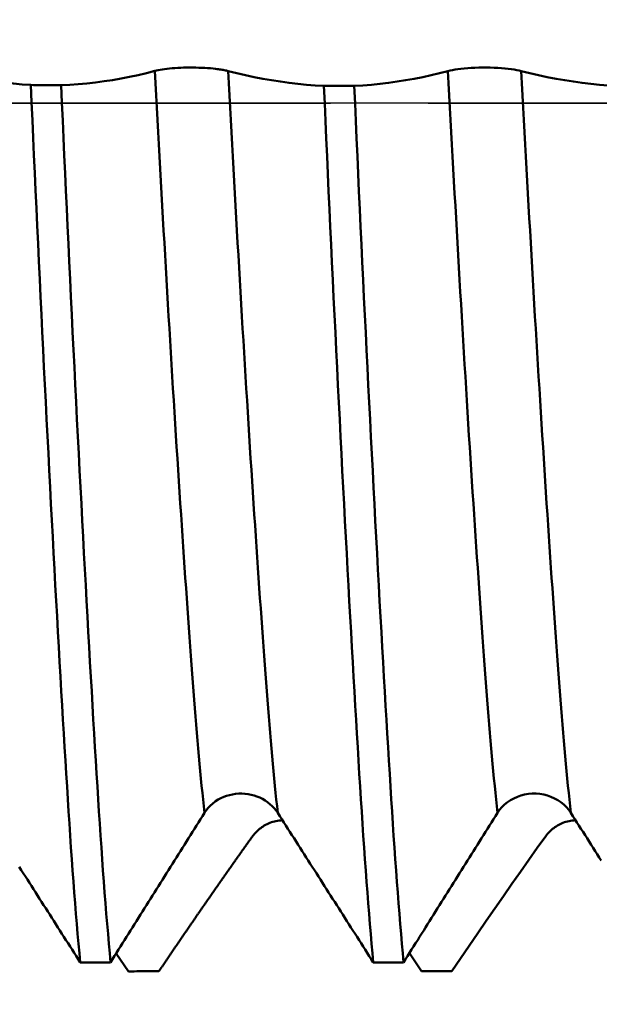
# Model space of a CAD drawing. Extents: x -50 to 107, y -39 to 95.
# Drawn here: x 59 to 62, y -5 to 0 of the extents above; entities that cross this region are included whole.
import ezdxf

# ---------------------------------------------------------------- set-up
doc = ezdxf.new("R2010")
doc.units = 0
doc.header["$PDMODE"] = 1
doc.linetypes.add('LONGDASH_DASH', pattern=[10.5, 6, -0.75, 3, -0.75])
for name, color, linetype, lineweight in [('1', 4, 'Continuous', 50), ('2', 7, 'Continuous', 25), ('4', 2, 'LONGDASH_DASH', 25), ('CUT', 1, 'Continuous', 25), ('SK2', 7, 'Continuous', 25), ('SK4', 2, 'LONGDASH_DASH', 25)]:
    doc.layers.add(name, color=color, linetype=linetype, lineweight=lineweight)
doc.styles.add('STANDARD 3.5 mm', font='monos.ttf', dxfattribs={"height": 3.5})
doc.dimstyles.new('AM_DIN', dxfattribs={"dimtxt": 3.5, "dimasz": 2.5, "dimexe": 2, "dimexo": 1, "dimgap": 1, "dimtad": 1, "dimdsep": 46, "dimtxsty": 'STANDARD 3.5 mm', "dimcen": 0.09, "dimadec": 0, "dimazin": 2, "dimtm": 1e-09, "dimtfac": 0.707107, "dimtmove": 0, "dimatfit": 3, "dimfxl": 1, "dimtolj": 1, "dimlwd": -1, "dimlwe": -1, "dimarcsym": 0})

# ---------------------------------------------------------------- blocks, each defined once
blk = doc.blocks.new('*D3')
at = {"layer": 'DEFPOINTS', "color": 0}
for p in [(64.6627, 5.077), (-28, -2.6), (64.6627, -25)]:
    blk.add_point(p, dxfattribs=at)
at = {"layer": 'SK2', "color": 0}
for p, q in [((64.6627, 4.077), (64.6627, -32)), ((-28, -3.6), (-28, -32)), ((-25.5, -30), (62.1627, -30))]:
    blk.add_line(p, q, dxfattribs=at)
for points in [[(-25.5, -29.5833), (-25.5, -30.4167), (-28, -30)], [(62.1627, -30.4167), (62.1627, -29.5833), (64.6627, -30)]]:
    blk.add_solid(points, dxfattribs=at)
at = {"layer": 'SK2', "color": 0, "insert": (18.3314, -27.1887), "char_height": 3.5, "attachment_point": 5, "style": 'STANDARD 3.5 mm'}
blk.add_mtext('\\A1;92.7', dxfattribs=at)
blk = doc.blocks.new('*D8')
at = {"layer": '2', "color": 0}
for p, q in [((0, 1), (0, 77)), ((73.8, 1), (73.8, 77)), ((2.5, 75), (71.3, 75))]:
    blk.add_line(p, q, dxfattribs=at)
for points in [[(2.5, 75.4167), (2.5, 74.5833), (0, 75)], [(71.3, 74.5833), (71.3, 75.4167), (73.8, 75)]]:
    blk.add_solid(points, dxfattribs=at)
at = {"layer": 'DEFPOINTS', "color": 0}
for p in [(73.8, 70), (0, 0), (73.8, 0)]:
    blk.add_point(p, dxfattribs=at)
at = {"layer": '2', "color": 0, "insert": (36.9, 77.8113), "char_height": 3.5, "attachment_point": 5, "style": 'STANDARD 3.5 mm'}
blk.add_mtext('\\A1;73.8', dxfattribs=at)
blk = doc.blocks.new('*D9')
at = {"layer": 'DEFPOINTS', "color": 0}
for p in [(73.8, 85), (-28, 2.6), (73.8, 0)]:
    blk.add_point(p, dxfattribs=at)
at = {"layer": 'SK2', "color": 0}
for p, q in [((-28, 3.6), (-28, 92)), ((73.8, 1), (73.8, 92)), ((-25.5, 90), (71.3, 90))]:
    blk.add_line(p, q, dxfattribs=at)
for points in [[(-25.5, 90.4167), (-25.5, 89.5833), (-28, 90)], [(71.3, 89.5833), (71.3, 90.4167), (73.8, 90)]]:
    blk.add_solid(points, dxfattribs=at)
at = {"layer": 'SK2', "color": 0, "insert": (22.9, 92.8113), "char_height": 3.5, "attachment_point": 5, "style": 'STANDARD 3.5 mm'}
blk.add_mtext('\\A1;101.8', dxfattribs=at)

msp = doc.modelspace()

# ---------------------------------------------------------------- linework, layer by layer
at = {"layer": '1'}
for p, q in [((60.3711, 0.088), (60.2157, 0.088)), ((59.153, -4.3487), (59.2161, -4.4406)), ((60.6532, -4.3484), (60.7162, -4.4401)), ((58.9687, -4.3946), (59.1241, -4.3946)), ((60.4687, -4.3947), (60.6241, -4.3947)), ((60.8715, -4.4401), (60.7162, -4.4401))]:
    msp.add_line(p, q, dxfattribs=at)
for points in [[(58.2254, 0.1748), (58.2699, 0.1628), (58.3144, 0.1517), (58.3589, 0.1416), (58.4034, 0.1323), (58.448, 0.1239), (58.4926, 0.1164), (58.5372, 0.1098), (58.5818, 0.1041), (58.6264, 0.0993), (58.671, 0.0954), (58.7155, 0.0924)], [(58.8709, 0.091), (58.915, 0.0933), (58.959, 0.0964), (59.0029, 0.1004), (59.0468, 0.1053), (59.0905, 0.1111), (59.1342, 0.1177), (59.1778, 0.1253), (59.2213, 0.1337), (59.2646, 0.143), (59.3079, 0.1533), (59.351, 0.1644)], [(59.351, 0.1644), (59.3592, 0.1664), (59.3683, 0.1684), (59.3783, 0.1702), (59.3892, 0.172), (59.4008, 0.1736), (59.4131, 0.1751), (59.426, 0.1765), (59.4395, 0.1778), (59.4536, 0.1788), (59.4681, 0.1798), (59.4829, 0.1805), (59.4981, 0.181), (59.5135, 0.1814), (59.529, 0.1815), (59.5446, 0.1815), (59.5601, 0.1813), (59.5756, 0.1809), (59.5908, 0.1803), (59.6058, 0.1796), (59.6205, 0.1787), (59.6348, 0.1776), (59.6486, 0.1763), (59.6618, 0.1749)], [(59.6046, -3.6301), (59.601, -3.5965), (59.5973, -3.5621), (59.5937, -3.527), (59.59, -3.4911), (59.5864, -3.4545), (59.5828, -3.4171), (59.5793, -3.3791), (59.5757, -3.3403), (59.5722, -3.3009), (59.5687, -3.2608), (59.5652, -3.2202), (59.5618, -3.179), (59.5584, -3.1371), (59.555, -3.0947), (59.5516, -3.0516), (59.5482, -3.0079), (59.5449, -2.9635), (59.5415, -2.9185), (59.5381, -2.8728), (59.5347, -2.8263), (59.5312, -2.779), (59.5278, -2.7311), (59.5243, -2.6824), (59.5208, -2.633), (59.5172, -2.5829), (59.5137, -2.5322), (59.5101, -2.4807), (59.5065, -2.4287), (59.5029, -2.376), (59.4992, -2.3227), (59.4956, -2.2688), (59.4919, -2.2142), (59.4882, -2.1592), (59.4846, -2.1035), (59.4809, -2.0473), (59.4771, -1.9906), (59.4734, -1.9334), (59.4697, -1.8756), (59.466, -1.8174), (59.4622, -1.7588), (59.4585, -1.6997), (59.4548, -1.6403), (59.451, -1.5804), (59.4473, -1.5202), (59.4435, -1.4597), (59.4398, -1.3988), (59.4361, -1.3376), (59.4323, -1.2762), (59.4286, -1.2145), (59.4249, -1.1526), (59.4212, -1.0904), (59.4175, -1.0281), (59.4139, -0.9656), (59.4102, -0.9029), (59.4066, -0.8401), (59.4029, -0.7773), (59.3993, -0.7143), (59.3957, -0.6513), (59.3922, -0.5883), (59.3886, -0.5252), (59.3851, -0.4622), (59.3816, -0.3992), (59.3781, -0.3362), (59.3746, -0.2735), (59.3712, -0.2108), (59.3678, -0.1482), (59.3645, -0.0857), (59.3611, -0.0232), (59.3577, 0.0393), (59.3544, 0.1018), (59.351, 0.1644)], [(59.6618, 0.1749), (59.6688, 0.1741), (59.6757, 0.1732), (59.6823, 0.1723), (59.6886, 0.1714), (59.6948, 0.1704), (59.7006, 0.1694), (59.7062, 0.1683), (59.7116, 0.1672), (59.7167, 0.1662), (59.7215, 0.165), (59.726, 0.1639)], [(59.726, 0.1639), (59.7705, 0.1526), (59.8149, 0.1423), (59.8594, 0.1328), (59.904, 0.1241), (59.9485, 0.1164), (59.993, 0.1095), (60.0376, 0.1034), (60.0821, 0.0983), (60.1267, 0.094), (60.1712, 0.0905), (60.2157, 0.088)], [(59.9797, -3.6301), (59.976, -3.5965), (59.9723, -3.5621), (59.9687, -3.527), (59.9651, -3.4911), (59.9615, -3.4545), (59.9579, -3.4171), (59.9543, -3.3791), (59.9507, -3.3403), (59.9472, -3.3009), (59.9437, -3.2609), (59.9403, -3.2203), (59.9368, -3.179), (59.9334, -3.1372), (59.93, -3.0947), (59.9266, -3.0516), (59.9233, -3.0079), (59.9199, -2.9636), (59.9165, -2.9186), (59.9131, -2.8729), (59.9097, -2.8264), (59.9063, -2.7792), (59.9028, -2.7312), (59.8993, -2.6825), (59.8958, -2.6331), (59.8923, -2.5831), (59.8887, -2.5323), (59.8851, -2.4809), (59.8815, -2.4289), (59.8779, -2.3762), (59.8743, -2.3229), (59.8706, -2.269), (59.867, -2.2144), (59.8633, -2.1594), (59.8596, -2.1037), (59.8559, -2.0475), (59.8522, -1.9908), (59.8485, -1.9336), (59.8447, -1.8759), (59.841, -1.8177), (59.8373, -1.7591), (59.8335, -1.7), (59.8298, -1.6405), (59.8261, -1.5807), (59.8223, -1.5205), (59.8186, -1.46), (59.8148, -1.3991), (59.8111, -1.3379), (59.8074, -1.2765), (59.8037, -1.2148), (59.8, -1.1529), (59.7963, -1.0908), (59.7926, -1.0284), (59.7889, -0.966), (59.7853, -0.9033), (59.7816, -0.8405), (59.778, -0.7777), (59.7744, -0.7147), (59.7708, -0.6517), (59.7672, -0.5887), (59.7636, -0.5257), (59.7601, -0.4626), (59.7566, -0.3996), (59.7531, -0.3367), (59.7497, -0.2739), (59.7463, -0.2113), (59.7429, -0.1487), (59.7395, -0.0862), (59.7362, -0.0237), (59.7328, 0.0388), (59.7294, 0.1013), (59.726, 0.1639)], [(60.3711, 0.088), (60.4151, 0.0905), (60.4591, 0.0939), (60.503, 0.0982), (60.5469, 0.1034), (60.5906, 0.1094), (60.6343, 0.1163), (60.6779, 0.1241), (60.7214, 0.1327), (60.7647, 0.1422), (60.8079, 0.1526), (60.851, 0.1639)], [(60.851, 0.1639), (60.8615, 0.1665), (60.8736, 0.1689), (60.887, 0.1712), (60.9017, 0.1733), (60.9175, 0.1752), (60.9343, 0.1769), (60.9519, 0.1784), (60.9702, 0.1796), (60.9892, 0.1805), (61.0085, 0.1812), (61.0282, 0.1815), (61.0481, 0.1815), (61.0677, 0.1811), (61.0871, 0.1805), (61.106, 0.1795), (61.1244, 0.1783), (61.142, 0.1769), (61.1588, 0.1752), (61.1747, 0.1733), (61.1894, 0.1712), (61.203, 0.1689), (61.2152, 0.1664), (61.226, 0.1639)], [(61.1046, -3.6301), (61.101, -3.5965), (61.0973, -3.5621), (61.0937, -3.527), (61.09, -3.4911), (61.0864, -3.4545), (61.0828, -3.4171), (61.0793, -3.3791), (61.0757, -3.3403), (61.0722, -3.3009), (61.0687, -3.2609), (61.0652, -3.2203), (61.0618, -3.179), (61.0584, -3.1372), (61.055, -3.0947), (61.0516, -3.0516), (61.0482, -3.0079), (61.0449, -2.9636), (61.0415, -2.9186), (61.0381, -2.8729), (61.0347, -2.8264), (61.0313, -2.7792), (61.0278, -2.7312), (61.0243, -2.6825), (61.0208, -2.6331), (61.0172, -2.5831), (61.0137, -2.5323), (61.0101, -2.4809), (61.0065, -2.4289), (61.0029, -2.3762), (60.9992, -2.3229), (60.9956, -2.269), (60.9919, -2.2144), (60.9883, -2.1594), (60.9846, -2.1037), (60.9809, -2.0475), (60.9772, -1.9908), (60.9734, -1.9336), (60.9697, -1.8759), (60.966, -1.8177), (60.9622, -1.7591), (60.9585, -1.7), (60.9548, -1.6405), (60.951, -1.5807), (60.9473, -1.5205), (60.9436, -1.46), (60.9398, -1.3991), (60.9361, -1.3379), (60.9324, -1.2765), (60.9287, -1.2148), (60.9249, -1.1529), (60.9212, -1.0908), (60.9176, -1.0284), (60.9139, -0.966), (60.9102, -0.9033), (60.9066, -0.8405), (60.903, -0.7777), (60.8993, -0.7147), (60.8958, -0.6517), (60.8922, -0.5887), (60.8886, -0.5257), (60.8851, -0.4626), (60.8816, -0.3996), (60.8781, -0.3367), (60.8747, -0.2739), (60.8713, -0.2113), (60.8679, -0.1487), (60.8645, -0.0862), (60.8611, -0.0237), (60.8578, 0.0388), (60.8544, 0.1013), (60.851, 0.1639)], [(61.226, 0.1639), (61.2705, 0.1526), (61.3149, 0.1423), (61.3594, 0.1328), (61.404, 0.1241), (61.4485, 0.1164), (61.493, 0.1095), (61.5376, 0.1034), (61.5821, 0.0983), (61.6267, 0.094), (61.6712, 0.0905), (61.7157, 0.088)], [(61.4797, -3.6301), (61.476, -3.5965), (61.4723, -3.5621), (61.4687, -3.527), (61.4651, -3.4911), (61.4615, -3.4545), (61.4579, -3.4171), (61.4543, -3.3791), (61.4507, -3.3403), (61.4472, -3.3009), (61.4437, -3.2609), (61.4403, -3.2203), (61.4368, -3.179), (61.4334, -3.1372), (61.43, -3.0947), (61.4266, -3.0516), (61.4233, -3.0079), (61.4199, -2.9636), (61.4165, -2.9186), (61.4131, -2.8729), (61.4097, -2.8264), (61.4063, -2.7792), (61.4028, -2.7312), (61.3993, -2.6825), (61.3958, -2.6331), (61.3923, -2.5831), (61.3887, -2.5323), (61.3851, -2.4809), (61.3815, -2.4289), (61.3779, -2.3762), (61.3743, -2.3229), (61.3706, -2.269), (61.367, -2.2144), (61.3633, -2.1594), (61.3596, -2.1037), (61.3559, -2.0475), (61.3522, -1.9908), (61.3485, -1.9336), (61.3447, -1.8759), (61.341, -1.8177), (61.3373, -1.7591), (61.3335, -1.7), (61.3298, -1.6405), (61.3261, -1.5807), (61.3223, -1.5205), (61.3186, -1.46), (61.3148, -1.3991), (61.3111, -1.3379), (61.3074, -1.2765), (61.3037, -1.2148), (61.3, -1.1529), (61.2963, -1.0908), (61.2926, -1.0284), (61.2889, -0.966), (61.2853, -0.9033), (61.2816, -0.8405), (61.278, -0.7777), (61.2744, -0.7147), (61.2708, -0.6517), (61.2672, -0.5887), (61.2636, -0.5257), (61.2601, -0.4626), (61.2566, -0.3996), (61.2531, -0.3367), (61.2497, -0.2739), (61.2463, -0.2113), (61.2429, -0.1487), (61.2395, -0.0862), (61.2362, -0.0237), (61.2328, 0.0388), (61.2294, 0.1013), (61.226, 0.1639)], [(58.8709, 0.091), (58.8568, 0.0912), (58.8427, 0.0913), (58.8285, 0.0914), (58.8144, 0.0915), (58.8003, 0.0916), (58.7862, 0.0917), (58.772, 0.0919), (58.7579, 0.092), (58.7438, 0.0921), (58.7297, 0.0922), (58.7155, 0.0924)], [(58.9687, -4.3946), (58.9643, -4.3475), (58.9599, -4.2991), (58.9555, -4.2493), (58.9512, -4.1983), (58.9469, -4.1459), (58.9426, -4.0923), (58.9383, -4.0375), (58.934, -3.9815), (58.9298, -3.9244), (58.9256, -3.8661), (58.9215, -3.8068), (58.9174, -3.7465), (58.9133, -3.6851), (58.9093, -3.6227), (58.9052, -3.5594), (58.9012, -3.4948), (58.8971, -3.4289), (58.893, -3.3618), (58.8889, -3.2933), (58.8847, -3.2237), (58.8805, -3.1528), (58.8762, -3.0807), (58.872, -3.0075), (58.8677, -2.9331), (58.8633, -2.8576), (58.859, -2.7811), (58.8546, -2.7035), (58.8502, -2.6249), (58.8458, -2.5453), (58.8413, -2.4648), (58.8369, -2.3833), (58.8324, -2.301), (58.828, -2.2178), (58.8235, -2.1338), (58.819, -2.0491), (58.8145, -1.9637), (58.81, -1.8777), (58.8055, -1.791), (58.8011, -1.7038), (58.7966, -1.616), (58.7921, -1.5277), (58.7877, -1.4391), (58.7832, -1.35), (58.7788, -1.2605), (58.7744, -1.1708), (58.77, -1.0808), (58.7656, -0.9906), (58.7613, -0.9002), (58.757, -0.8097), (58.7527, -0.7191), (58.7484, -0.6285), (58.7442, -0.5379), (58.74, -0.4475), (58.7359, -0.3572), (58.7317, -0.2671), (58.7277, -0.1771), (58.7236, -0.0872), (58.7196, 0.0026), (58.7155, 0.0924)], [(59.1241, -4.3946), (59.1196, -4.3476), (59.1153, -4.2992), (59.1109, -4.2494), (59.1065, -4.1984), (59.1022, -4.146), (59.0979, -4.0924), (59.0936, -4.0377), (59.0894, -3.9817), (59.0852, -3.9246), (59.081, -3.8663), (59.0768, -3.807), (59.0727, -3.7467), (59.0686, -3.6853), (59.0646, -3.623), (59.0606, -3.5597), (59.0566, -3.4951), (59.0525, -3.4293), (59.0484, -3.3621), (59.0442, -3.2937), (59.0401, -3.2241), (59.0358, -3.1532), (59.0316, -3.0811), (59.0273, -3.0079), (59.023, -2.9336), (59.0187, -2.8582), (59.0143, -2.7816), (59.01, -2.7041), (59.0056, -2.6255), (59.0011, -2.5459), (58.9967, -2.4654), (58.9923, -2.384), (58.9878, -2.3017), (58.9833, -2.2185), (58.9789, -2.1346), (58.9744, -2.0499), (58.9699, -1.9645), (58.9654, -1.8785), (58.9609, -1.7919), (58.9564, -1.7046), (58.952, -1.6169), (58.9475, -1.5287), (58.943, -1.44), (58.9386, -1.351), (58.9342, -1.2615), (58.9298, -1.1718), (58.9254, -1.0818), (58.921, -0.9916), (58.9167, -0.9013), (58.9123, -0.8108), (58.9081, -0.7203), (58.9038, -0.6297), (58.8996, -0.5391), (58.8954, -0.4487), (58.8912, -0.3585), (58.8871, -0.2684), (58.8831, -0.1784), (58.879, -0.0885), (58.875, 0.0013), (58.8709, 0.091)], [(60.4687, -4.3947), (60.4643, -4.3477), (60.4599, -4.2993), (60.4556, -4.2496), (60.4512, -4.1986), (60.4469, -4.1463), (60.4426, -4.0927), (60.4383, -4.0379), (60.4341, -3.982), (60.4299, -3.9249), (60.4257, -3.8667), (60.4215, -3.8075), (60.4174, -3.7472), (60.4134, -3.6859), (60.4093, -3.6236), (60.4053, -3.5603), (60.4013, -3.4958), (60.3972, -3.43), (60.3931, -3.3629), (60.389, -3.2945), (60.3848, -3.2249), (60.3806, -3.1541), (60.3763, -3.0821), (60.3721, -3.009), (60.3678, -2.9347), (60.3634, -2.8593), (60.3591, -2.7829), (60.3547, -2.7054), (60.3503, -2.6269), (60.3459, -2.5474), (60.3415, -2.4669), (60.337, -2.3855), (60.3326, -2.3032), (60.3281, -2.2202), (60.3236, -2.1363), (60.3191, -2.0517), (60.3147, -1.9664), (60.3102, -1.8804), (60.3057, -1.7938), (60.3012, -1.7067), (60.2967, -1.619), (60.2923, -1.5308), (60.2878, -1.4422), (60.2834, -1.3532), (60.279, -1.2639), (60.2746, -1.1742), (60.2702, -1.0843), (60.2658, -0.9941), (60.2615, -0.9038), (60.2571, -0.8134), (60.2529, -0.7229), (60.2486, -0.6324), (60.2444, -0.5419), (60.2402, -0.4515), (60.236, -0.3613), (60.2319, -0.2712), (60.2279, -0.1813), (60.2238, -0.0915), (60.2198, -0.0017), (60.2157, 0.088)], [(60.6241, -4.3947), (60.6197, -4.3477), (60.6153, -4.2993), (60.6109, -4.2496), (60.6065, -4.1986), (60.6022, -4.1463), (60.5979, -4.0927), (60.5937, -4.0379), (60.5894, -3.982), (60.5852, -3.9249), (60.581, -3.8667), (60.5769, -3.8075), (60.5728, -3.7472), (60.5687, -3.6859), (60.5646, -3.6236), (60.5606, -3.5603), (60.5566, -3.4958), (60.5525, -3.43), (60.5484, -3.3629), (60.5443, -3.2945), (60.5401, -3.2249), (60.5359, -3.1541), (60.5317, -3.0821), (60.5274, -3.009), (60.5231, -2.9347), (60.5188, -2.8593), (60.5144, -2.7829), (60.51, -2.7054), (60.5056, -2.6269), (60.5012, -2.5474), (60.4968, -2.4669), (60.4923, -2.3855), (60.4879, -2.3032), (60.4834, -2.2202), (60.4789, -2.1363), (60.4745, -2.0517), (60.47, -1.9664), (60.4655, -1.8804), (60.461, -1.7938), (60.4565, -1.7067), (60.4521, -1.619), (60.4476, -1.5308), (60.4432, -1.4422), (60.4387, -1.3532), (60.4343, -1.2639), (60.4299, -1.1742), (60.4255, -1.0843), (60.4211, -0.9941), (60.4168, -0.9038), (60.4125, -0.8134), (60.4082, -0.7229), (60.4039, -0.6324), (60.3997, -0.5419), (60.3955, -0.4515), (60.3914, -0.3613), (60.3873, -0.2712), (60.3832, -0.1813), (60.3791, -0.0915), (60.3751, -0.0017), (60.3711, 0.088)], [(59.6618, -3.571), (59.6555, -3.5754), (59.6494, -3.5801), (59.6436, -3.585), (59.6379, -3.59), (59.6325, -3.5952), (59.6273, -3.6006), (59.6223, -3.6062), (59.6176, -3.6119), (59.613, -3.6178), (59.6087, -3.6239), (59.6046, -3.6301)], [(59.9797, -3.6301), (59.9711, -3.6178), (59.9615, -3.6061), (59.9511, -3.5951), (59.9398, -3.5849), (59.9277, -3.5754), (59.915, -3.5668), (59.9016, -3.559), (59.8876, -3.552), (59.8732, -3.5461), (59.8583, -3.5411), (59.8431, -3.5371), (59.8275, -3.5342), (59.8118, -3.5323), (59.796, -3.5316), (59.7801, -3.5319), (59.7642, -3.5332), (59.7485, -3.5356), (59.7331, -3.539), (59.7179, -3.5434), (59.7031, -3.5488), (59.6887, -3.5552), (59.6749, -3.5626), (59.6618, -3.571)], [(61.4797, -3.6301), (61.4689, -3.615), (61.4567, -3.6009), (61.4431, -3.5879), (61.4284, -3.576), (61.4125, -3.5654), (61.3957, -3.5562), (61.3781, -3.5482), (61.3598, -3.5418), (61.3409, -3.5368), (61.3216, -3.5334), (61.3019, -3.5317), (61.2821, -3.5316), (61.2625, -3.5333), (61.2431, -3.5366), (61.2242, -3.5416), (61.2059, -3.548), (61.1882, -3.5559), (61.1715, -3.5652), (61.1556, -3.5758), (61.1409, -3.5877), (61.1274, -3.6007), (61.1153, -3.6149), (61.1046, -3.6301)], [(59.6046, -3.6301), (59.5944, -3.6464), (59.5842, -3.6626), (59.574, -3.6789), (59.5638, -3.6952), (59.5536, -3.7115), (59.5434, -3.7278), (59.5332, -3.744), (59.523, -3.7603), (59.5128, -3.7766), (59.5026, -3.7929), (59.4923, -3.8091), (59.4821, -3.8254), (59.4719, -3.8417), (59.4617, -3.8579), (59.4515, -3.8742), (59.4413, -3.8905), (59.431, -3.9067), (59.4208, -3.923), (59.4106, -3.9393), (59.4004, -3.9556), (59.3901, -3.9718), (59.3799, -3.9881), (59.3697, -4.0044), (59.3595, -4.0206), (59.3492, -4.0369), (59.339, -4.0532), (59.3288, -4.0694), (59.3186, -4.0857), (59.3083, -4.102), (59.2981, -4.1182), (59.2879, -4.1345), (59.2776, -4.1507), (59.2674, -4.167), (59.2572, -4.1833), (59.2469, -4.1995), (59.2367, -4.2158), (59.2265, -4.232), (59.2162, -4.2483), (59.206, -4.2646), (59.1957, -4.2808), (59.1855, -4.2971), (59.1753, -4.3133), (59.165, -4.3296), (59.1548, -4.3459), (59.1445, -4.3621), (59.1343, -4.3784), (59.1241, -4.3946)], [(59.8511, -3.7488), (59.8559, -3.7434), (59.8608, -3.7381), (59.8656, -3.7328), (59.8706, -3.7276), (59.8758, -3.7225), (59.881, -3.7175), (59.8865, -3.7126), (59.8923, -3.7079), (59.8982, -3.7034), (59.9045, -3.699), (59.911, -3.6949), (59.9178, -3.691), (59.9248, -3.6874), (59.932, -3.6841), (59.9394, -3.681), (59.947, -3.6783), (59.9548, -3.6759), (59.9627, -3.6739), (59.9707, -3.6722), (59.9788, -3.6708), (59.987, -3.6695), (59.9953, -3.6684), (60.0035, -3.6674)], [(60.4687, -4.3947), (60.4583, -4.3784), (60.4479, -4.3622), (60.4375, -4.3459), (60.4271, -4.3296), (60.4167, -4.3134), (60.4063, -4.2971), (60.3959, -4.2808), (60.3855, -4.2645), (60.3751, -4.2483), (60.3647, -4.232), (60.3543, -4.2157), (60.3439, -4.1995), (60.3335, -4.1832), (60.3231, -4.1669), (60.3127, -4.1507), (60.3023, -4.1344), (60.2919, -4.1181), (60.2815, -4.1018), (60.2711, -4.0856), (60.2607, -4.0693), (60.2503, -4.053), (60.2399, -4.0368), (60.2295, -4.0205), (60.2191, -4.0042), (60.2087, -3.988), (60.1983, -3.9717), (60.1879, -3.9554), (60.1774, -3.9392), (60.167, -3.9229), (60.1566, -3.9066), (60.1462, -3.8904), (60.1358, -3.8741), (60.1254, -3.8578), (60.115, -3.8416), (60.1046, -3.8253), (60.0942, -3.809), (60.0838, -3.7928), (60.0734, -3.7765), (60.063, -3.7602), (60.0525, -3.744), (60.0421, -3.7277), (60.0317, -3.7114), (60.0213, -3.6952), (60.0109, -3.6789), (60.0005, -3.6626), (59.9901, -3.6464), (59.9797, -3.6301)], [(61.1046, -3.6301), (61.0944, -3.6464), (61.0842, -3.6626), (61.074, -3.6789), (61.0638, -3.6952), (61.0536, -3.7115), (61.0434, -3.7278), (61.0332, -3.744), (61.023, -3.7603), (61.0128, -3.7766), (61.0026, -3.7929), (60.9923, -3.8091), (60.9821, -3.8254), (60.9719, -3.8417), (60.9617, -3.8579), (60.9515, -3.8742), (60.9413, -3.8905), (60.931, -3.9068), (60.9208, -3.923), (60.9106, -3.9393), (60.9004, -3.9556), (60.8901, -3.9718), (60.8799, -3.9881), (60.8697, -4.0044), (60.8595, -4.0206), (60.8492, -4.0369), (60.839, -4.0532), (60.8288, -4.0695), (60.8186, -4.0857), (60.8083, -4.102), (60.7981, -4.1182), (60.7879, -4.1345), (60.7776, -4.1508), (60.7674, -4.167), (60.7572, -4.1833), (60.7469, -4.1996), (60.7367, -4.2158), (60.7265, -4.2321), (60.7162, -4.2484), (60.706, -4.2646), (60.6958, -4.2809), (60.6855, -4.2971), (60.6753, -4.3134), (60.665, -4.3297), (60.6548, -4.3459), (60.6446, -4.3622), (60.6343, -4.3784), (60.6241, -4.3947)], [(61.3511, -3.7488), (61.3559, -3.7434), (61.3608, -3.7381), (61.3656, -3.7328), (61.3706, -3.7276), (61.3758, -3.7225), (61.381, -3.7175), (61.3865, -3.7126), (61.3923, -3.7079), (61.3982, -3.7034), (61.4045, -3.699), (61.411, -3.6949), (61.4178, -3.691), (61.4248, -3.6874), (61.432, -3.6841), (61.4394, -3.681), (61.447, -3.6783), (61.4548, -3.6759), (61.4627, -3.6739), (61.4707, -3.6722), (61.4788, -3.6708), (61.487, -3.6695), (61.4953, -3.6684), (61.5035, -3.6674)], [(61.6358, -3.8741), (61.6254, -3.8578), (61.615, -3.8416), (61.6046, -3.8253), (61.5942, -3.809), (61.5838, -3.7928), (61.5734, -3.7765), (61.563, -3.7602), (61.5525, -3.744), (61.5421, -3.7277), (61.5317, -3.7114), (61.5213, -3.6952), (61.5109, -3.6789), (61.5005, -3.6626), (61.4901, -3.6464), (61.4797, -3.6301)], [(59.6618, -4.0172), (59.6632, -4.0151), (59.6647, -4.013), (59.6662, -4.0108), (59.6677, -4.0087), (59.6692, -4.0066), (59.6707, -4.0045), (59.6722, -4.0023), (59.6737, -4.0002), (59.6751, -3.9981), (59.6766, -3.9959), (59.6781, -3.9938), (59.6796, -3.9917), (59.6811, -3.9896), (59.6826, -3.9874), (59.6841, -3.9853), (59.6856, -3.9832), (59.687, -3.9811), (59.6885, -3.9789), (59.69, -3.9768), (59.6915, -3.9747), (59.693, -3.9726), (59.6945, -3.9705), (59.696, -3.9683), (59.6974, -3.9662), (59.6989, -3.9641), (59.7004, -3.962), (59.7019, -3.9599), (59.7034, -3.9577), (59.7049, -3.9556), (59.7064, -3.9535), (59.7078, -3.9514), (59.7093, -3.9493), (59.7108, -3.9472), (59.7123, -3.9451), (59.7138, -3.9429), (59.7153, -3.9408), (59.7167, -3.9387), (59.7182, -3.9366), (59.7197, -3.9345), (59.7212, -3.9324), (59.7227, -3.9303), (59.7242, -3.9282), (59.7256, -3.926), (59.7271, -3.9239), (59.7286, -3.9218), (59.7301, -3.9197), (59.7316, -3.9176), (59.7331, -3.9155), (59.7345, -3.9134), (59.736, -3.9113), (59.7375, -3.9092), (59.739, -3.9071), (59.7405, -3.905), (59.7419, -3.9029), (59.7434, -3.9008), (59.7449, -3.8987), (59.7464, -3.8966), (59.7479, -3.8945), (59.7494, -3.8924), (59.7508, -3.8903), (59.7523, -3.8882), (59.7538, -3.8861), (59.7553, -3.884), (59.7568, -3.8819), (59.7582, -3.8798), (59.7597, -3.8777), (59.7612, -3.8756), (59.7627, -3.8735), (59.7642, -3.8714), (59.7656, -3.8693), (59.7671, -3.8672), (59.7686, -3.8651), (59.7701, -3.863), (59.7715, -3.8609), (59.773, -3.8588), (59.7745, -3.8567), (59.776, -3.8547), (59.7775, -3.8526), (59.7789, -3.8505), (59.7804, -3.8484), (59.7819, -3.8463), (59.7834, -3.8442), (59.7848, -3.8421), (59.7863, -3.84), (59.7878, -3.8379), (59.7893, -3.8359), (59.7908, -3.8338), (59.7922, -3.8317), (59.7937, -3.8296), (59.7952, -3.8275), (59.7967, -3.8254), (59.7981, -3.8234), (59.7996, -3.8213), (59.8011, -3.8192), (59.8026, -3.8171), (59.804, -3.815), (59.8055, -3.813), (59.807, -3.8109), (59.8085, -3.8088), (59.8099, -3.8067), (59.8114, -3.8046), (59.8129, -3.8026), (59.8144, -3.8005), (59.8158, -3.7984), (59.8173, -3.7963), (59.8188, -3.7943), (59.8202, -3.7922), (59.8217, -3.7901), (59.8232, -3.788), (59.8247, -3.786), (59.8261, -3.7839), (59.8276, -3.7818), (59.8291, -3.7798), (59.8305, -3.7777), (59.832, -3.7756), (59.8335, -3.7736), (59.835, -3.7715), (59.8364, -3.7694), (59.8379, -3.7673), (59.8394, -3.7653), (59.8408, -3.7632), (59.8423, -3.7612), (59.8438, -3.7591), (59.8453, -3.757), (59.8467, -3.755), (59.8482, -3.7529), (59.8497, -3.7508), (59.8511, -3.7488)], [(60.8715, -4.4401), (60.9155, -4.375), (60.9595, -4.3104), (61.0034, -4.2462), (61.0472, -4.1824), (61.091, -4.1191), (61.1346, -4.0562), (61.1782, -3.9938), (61.2216, -3.9318), (61.2649, -3.8703), (61.3081, -3.8093), (61.3511, -3.7488)], [(58.9687, -4.3946), (58.9583, -4.3783), (58.9479, -4.362), (58.9375, -4.3458), (58.9271, -4.3295), (58.9167, -4.3132), (58.9063, -4.2969), (58.8959, -4.2807), (58.8855, -4.2644), (58.8751, -4.2481), (58.8647, -4.2318), (58.8543, -4.2156), (58.8439, -4.1993), (58.8335, -4.183), (58.8231, -4.1667), (58.8127, -4.1505), (58.8023, -4.1342), (58.7919, -4.1179), (58.7815, -4.1016), (58.7711, -4.0854), (58.7607, -4.0691), (58.7503, -4.0528), (58.7399, -4.0365), (58.7294, -4.0203), (58.719, -4.004), (58.7086, -3.9877), (58.6982, -3.9715), (58.6878, -3.9552), (58.6774, -3.9389), (58.667, -3.9226), (58.6566, -3.9064)], [(59.3715, -4.4403), (59.3738, -4.437), (59.3761, -4.4336), (59.3783, -4.4302), (59.3806, -4.4268), (59.3829, -4.4234), (59.3852, -4.4201), (59.3874, -4.4167), (59.3897, -4.4133), (59.392, -4.4099), (59.3943, -4.4066), (59.3966, -4.4032), (59.3988, -4.3998), (59.4011, -4.3965), (59.4034, -4.3931), (59.4057, -4.3897), (59.4079, -4.3864), (59.4102, -4.383), (59.4125, -4.3796), (59.4148, -4.3763), (59.4171, -4.3729), (59.4193, -4.3696), (59.4216, -4.3662), (59.4239, -4.3629), (59.4262, -4.3595), (59.4284, -4.3561), (59.4307, -4.3528), (59.433, -4.3494), (59.4353, -4.3461), (59.4375, -4.3427), (59.4398, -4.3394), (59.4421, -4.3361), (59.4444, -4.3327), (59.4466, -4.3294), (59.4489, -4.326), (59.4512, -4.3227), (59.4535, -4.3193), (59.4557, -4.316), (59.458, -4.3127), (59.4603, -4.3093), (59.4626, -4.306), (59.4648, -4.3027), (59.4671, -4.2993), (59.4694, -4.296), (59.4716, -4.2927), (59.4739, -4.2893), (59.4762, -4.286), (59.4785, -4.2827), (59.4807, -4.2793), (59.483, -4.276), (59.4853, -4.2727), (59.4875, -4.2694), (59.4898, -4.2661), (59.4921, -4.2627), (59.4944, -4.2594), (59.4966, -4.2561), (59.4989, -4.2528), (59.5012, -4.2495), (59.5034, -4.2462), (59.5057, -4.2428), (59.508, -4.2395), (59.5102, -4.2362), (59.5125, -4.2329), (59.5148, -4.2296), (59.5171, -4.2263), (59.5193, -4.223), (59.5216, -4.2197), (59.5239, -4.2164), (59.5261, -4.2131), (59.5284, -4.2098), (59.5307, -4.2065), (59.5329, -4.2032), (59.5352, -4.1999), (59.5375, -4.1966), (59.5397, -4.1933), (59.542, -4.19), (59.5443, -4.1867), (59.5465, -4.1834), (59.5488, -4.1801), (59.5511, -4.1768), (59.5533, -4.1736), (59.5556, -4.1703), (59.5579, -4.167), (59.5601, -4.1637), (59.5624, -4.1604), (59.5646, -4.1571), (59.5669, -4.1539), (59.5692, -4.1506), (59.5714, -4.1473), (59.5737, -4.144), (59.576, -4.1408), (59.5782, -4.1375), (59.5805, -4.1342), (59.5827, -4.1309), (59.585, -4.1277), (59.5873, -4.1244), (59.5895, -4.1211), (59.5918, -4.1179), (59.5941, -4.1146), (59.5963, -4.1113), (59.5986, -4.1081), (59.6008, -4.1048), (59.6031, -4.1016), (59.6054, -4.0983), (59.6076, -4.095), (59.6099, -4.0918), (59.6121, -4.0885), (59.6144, -4.0853), (59.6166, -4.082), (59.6189, -4.0788), (59.6212, -4.0755), (59.6234, -4.0723), (59.6257, -4.069), (59.6279, -4.0658), (59.6302, -4.0625), (59.6324, -4.0593), (59.6347, -4.056), (59.637, -4.0528), (59.6392, -4.0496), (59.6415, -4.0463), (59.6437, -4.0431), (59.646, -4.0399), (59.6482, -4.0366), (59.6505, -4.0334), (59.6527, -4.0302), (59.655, -4.0269), (59.6572, -4.0237), (59.6595, -4.0205), (59.6618, -4.0172)], [(59.3715, -4.4403), (59.3574, -4.4404), (59.3432, -4.4404), (59.3291, -4.4404), (59.315, -4.4404), (59.3009, -4.4404), (59.2868, -4.4405), (59.2726, -4.4405), (59.2585, -4.4405), (59.2444, -4.4406), (59.2303, -4.4406), (59.2161, -4.4406)]]:
    msp.add_lwpolyline(points, dxfattribs=at)
at = {"layer": '4'}
msp.add_line((-2, 0), (75.8, 0), dxfattribs=at)
at = {"layer": 'CUT'}
msp.add_lwpolyline([(57, 0), (57, 5.077), (64.6627, 5.077), (71.2, 4.1), (72, 3.2959), (72, 0)], close=True, dxfattribs=at)
at = {"layer": 'SK4'}
msp.add_line((-30, 0), (75.8, 0), dxfattribs=at)

# ---------------------------------------------------------------- dimensions: what is measured, and where the dimension line sits
at = {"layer": '2'}
dim = msp.add_linear_dim(base=(73.8, 75), p1=(0, 0), p2=(73.8, 0), dimstyle='AM_DIN', override={"dimdec": 1, "dimzin": 0}, dxfattribs=at)
dim.commit()
dim.dimension.update_dxf_attribs({"geometry": '*D8', "text_midpoint": (36.9, 75), "dimtype": 160})
at = {"layer": 'SK2'}
dim = msp.add_linear_dim(base=(73.8, 90), p1=(-28, 2.6), p2=(73.8, 0), dimstyle='AM_DIN', dxfattribs=at)
dim.commit()
dim.dimension.update_dxf_attribs({"geometry": '*D9', "text_midpoint": (22.9, 90), "dimtype": 160})
dim = msp.add_linear_dim(base=(64.6627, -30), p1=(-28, -2.6), p2=(64.6627, 5.077), dimstyle='AM_DIN', override={"dimdec": 1, "dimzin": 0}, dxfattribs=at)
dim.commit()
dim.dimension.update_dxf_attribs({"geometry": '*D3', "text_midpoint": (18.3314, -30), "dimtype": 160})

doc.saveas('drawing.dxf')
